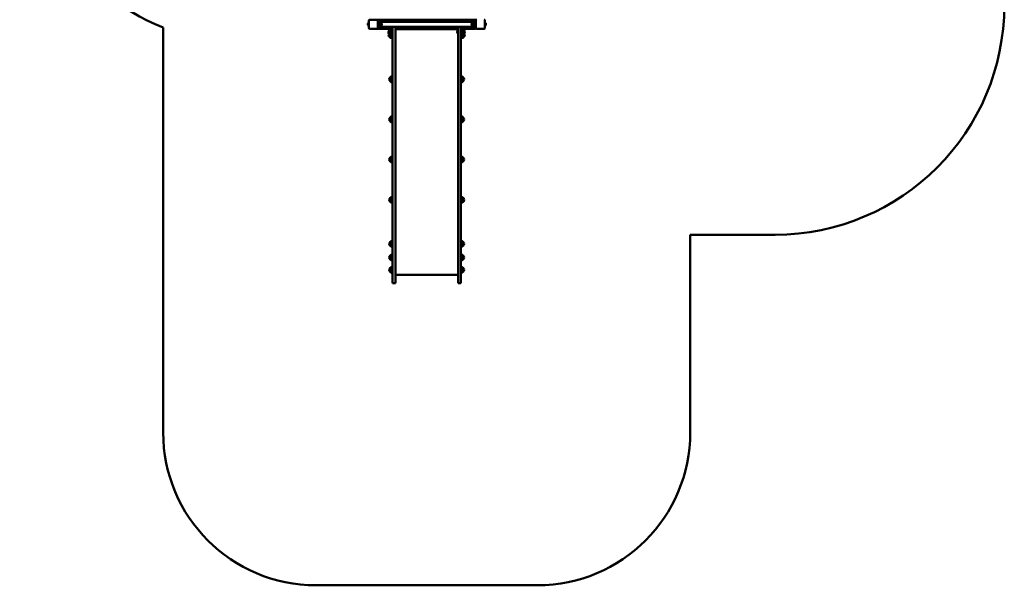
# Model space of a CAD drawing. Units: millimetres. Extents: x 2013 to 10564, y 416 to 10011.
# Drawn here: x 2013 to 8454, y 416 to 4114 of the extents above; entities that cross this region are included whole.
import ezdxf

# ---------------------------------------------------------------- set-up
doc = ezdxf.new("R2010")
doc.units = ezdxf.units.MM
doc.header["$LTSCALE"] = 50
doc.layers.add('Widoczne (ISO)', color=7, linetype='Continuous', lineweight=50)
doc.layers.add('Widoczne wąskie (ISO)', color=7, linetype='Continuous', lineweight=35)

msp = doc.modelspace()

# ---------------------------------------------------------------- linework, layer by layer
at = {"layer": 'Widoczne (ISO)'}
for p, q in [((2951.8, 4063.1), (2951.8, 1415.6)), ((4291.3, 4079.9), (4291.3, 4088.1)), ((4295.3, 4095.3), (4295.5, 4095.5)), ((4295.3, 4072.7), (4295.3, 4095.3)), ((4295.3, 4072.7), (4295.5, 4072.5)), ((4295.5, 4095.5), (4295.5, 4072.5)), ((4295.5, 4095.5), (4296.6, 4095.5)), ((4295.5, 4072.5), (4296.6, 4072.5)), ((4296.6, 4072.5), (4296.6, 4095.5)), ((4296.8, 4095.3), (4296.6, 4095.5)), ((4296.8, 4072.7), (4296.6, 4072.5)), ((4296.8, 4060), (4296.8, 4108)), ((4302.8, 4114), (4350.8, 4114)), ((4356.8, 4111), (4356.8, 4114)), ((4356.8, 4114), (4996.8, 4114)), ((4356.8, 4111), (4356.8, 4108)), ((4356.8, 4108), (4356.8, 4060)), ((4361.8, 4104), (4356.8, 4104)), ((4361.8, 4064), (4356.8, 4064)), ((4356.8, 4060), (4356.8, 4058)), ((4356.8, 4054), (4356.8, 4058)), ((4361.8, 4104), (4361.8, 4064)), ((4989.8, 4100.9), (4361.8, 4100.9)), ((4361.8, 4094), (4363.8, 4094)), ((4361.8, 4074), (4363.8, 4074)), ((4989.8, 4067.2), (4361.8, 4067.2)), ((4363.8, 4094), (4363.8, 4074)), ((4363.8, 4074), (4363.8, 4094)), ((4363.8, 4094), (4375.8, 4094)), ((4363.8, 4074), (4375.8, 4074)), ((4375.8, 4074), (4375.8, 4094)), ((4447.8, 4060), (4447.8, 4051.8)), ((4447.8, 4060), (4451.8, 4060)), ((4451.8, 4016.1), (4451.8, 4067.2)), ((4470.8, 4067.2), (4470.8, 4016.1)), ((4880.8, 4067.2), (4880.8, 4016.1)), ((4899.8, 4016.1), (4899.8, 4067.2)), ((4899.8, 4060), (4903.8, 4060)), ((4903.8, 4051.8), (4903.8, 4060)), ((4975.8, 4094), (4975.8, 4074)), ((4987.8, 4094), (4975.8, 4094)), ((4987.8, 4074), (4975.8, 4074)), ((4987.8, 4074), (4987.8, 4094)), ((4989.8, 4094), (4987.8, 4094)), ((4987.8, 4094), (4987.8, 4074)), ((4989.8, 4074), (4987.8, 4074)), ((4989.8, 4104), (4995.8, 4104)), ((4989.8, 4064), (4989.8, 4104)), ((4989.8, 4064), (4995.8, 4064)), ((4994.8, 4058), (4994.8, 4064)), ((4994.8, 4058), (4994.8, 4054)), ((4995.8, 4104), (4995.8, 4064)), ((4995.8, 4089), (4996.8, 4089)), ((4995.8, 4079), (4996.8, 4079)), ((4996.8, 4114), (4996.8, 4111)), ((4996.8, 4108), (4996.8, 4111)), ((4996.8, 4060), (4996.8, 4108)), ((5056.8, 4108), (5056.8, 4060)), ((5056.8, 4095.3), (5057, 4095.5)), ((5056.8, 4072.7), (5057, 4072.5)), ((5057, 4095.5), (5057, 4072.5)), ((5058.1, 4095.5), (5057, 4095.5)), ((5058.1, 4072.5), (5057, 4072.5)), ((5058.1, 4072.5), (5058.1, 4095.5)), ((5058.3, 4095.3), (5058.1, 4095.5)), ((5058.3, 4072.7), (5058.1, 4072.5)), ((5058.3, 4095.3), (5058.3, 4072.7)), ((5062.3, 4088.1), (5062.3, 4079.9)), ((4350.8, 4054), (4302.8, 4054)), ((4356.8, 4054), (4443.7, 4054)), ((4432.3, 4047.5), (4432.3, 4021.5)), ((4432.3, 4021.5), (4432.3, 4016)), ((4432.3, 4016), (4432.3, 4001)), ((4447.8, 4051.8), (4447.8, 4016.1)), ((4447.8, 4005), (4447.8, 4016.1)), ((4447.8, 4005), (4447.8, 3991.5)), ((4451.8, 4005), (4447.8, 4005)), ((4451.8, 3987.6), (4451.8, 4016.1)), ((4470.8, 4054), (4880.8, 4054)), ((4470.8, 4052), (4880.8, 4052)), ((4470.8, 4016.1), (4470.8, 3987.6)), ((4879.7, 4023.4), (4879.7, 4045.7)), ((4879.7, 4045.7), (4880.8, 4045.7)), ((4879.7, 4023.4), (4880.8, 4023.4)), ((4880.8, 4016.1), (4880.8, 3987.6)), ((4899.8, 3987.6), (4899.8, 4016.1)), ((4903.8, 4005), (4899.8, 4005)), ((4903.8, 4016.1), (4903.8, 4051.8)), ((4903.8, 4016.1), (4903.8, 4005)), ((4903.8, 4005), (4903.8, 3991.5)), ((4907.9, 4054), (4994.8, 4054)), ((4919.3, 4021.5), (4919.3, 4047.5)), ((4919.3, 4001), (4919.3, 4021.5)), ((5050.8, 4054), (5002.8, 4054)), ((4451.8, 3991.5), (4447.8, 3991.5)), ((4451.8, 3987.6), (4451.8, 3986.7)), ((4451.8, 3022), (4451.8, 3986.7)), ((4470.8, 3986.7), (4470.8, 3987.6)), ((4470.8, 3986.7), (4470.8, 3022)), ((4880.8, 3986.7), (4880.8, 3987.6)), ((4880.8, 3986.7), (4880.8, 3022)), ((4903.8, 3991.5), (4899.8, 3991.5)), ((4899.8, 3987.6), (4899.8, 3986.7)), ((4899.8, 3022), (4899.8, 3986.7)), ((4436.3, 3737.4), (4436.3, 3711.4)), ((4914.3, 3711.4), (4914.3, 3737.4)), ((4436.3, 3475.2), (4436.3, 3449.2)), ((4914.3, 3449.2), (4914.3, 3475.2)), ((4436.3, 3213.1), (4436.3, 3187.1)), ((4914.3, 3187.1), (4914.3, 3213.1)), ((4451.8, 2492.7), (4451.8, 3022)), ((4470.8, 3022), (4470.8, 2492.7)), ((4880.8, 3022), (4880.8, 2492.7)), ((4899.8, 2492.7), (4899.8, 3022)), ((4436.3, 2949.1), (4436.3, 2923.1)), ((4915.3, 2923.1), (4915.3, 2949.1)), ((6399.8, 1415.6), (6399.8, 2708.2)), ((6399.8, 2708.2), (6954.1, 2708.2)), ((4436.3, 2661.2), (4436.3, 2635.2)), ((4914.3, 2635.2), (4914.3, 2661.2)), ((4436.3, 2571.9), (4436.3, 2545.9)), ((4914.3, 2545.9), (4914.3, 2571.9)), ((4436.3, 2490.9), (4436.3, 2464.9)), ((4451.8, 2492.7), (4451.8, 2390.6)), ((4470.8, 2390.6), (4470.8, 2492.7)), ((4880.8, 2390.6), (4880.8, 2492.7)), ((4899.8, 2492.7), (4899.8, 2390.6)), ((4914.3, 2464.9), (4914.3, 2490.9)), ((4470.8, 2390.6), (4451.8, 2390.6)), ((4470.8, 2445.6), (4880.8, 2445.6)), ((4899.8, 2390.6), (4880.8, 2390.6)), ((3951.8, 415.6), (5399.8, 415.6))]:
    msp.add_line(p, q, dxfattribs=at)
for centre, radius, start, end in [((3513.3, 5454), 1500, 180, 248.01689), ((6954.1, 4208.2), 1500, 270, 0), ((4296, 4088.1), 4.7, 113.76492, 180), ((4296, 4079.9), 4.7, 180, 246.23508), ((4293.3, 4094.2), 2, 293.76492, 0), ((4293.3, 4073.8), 2, 0, 66.23508), ((4302.8, 4108), 6, 90, 180), ((4302.8, 4060), 6, 180, 270), ((4350.8, 4108), 6, 0, 90), ((4350.8, 4060), 6, 270, 0), ((4375.8, 4084), 7, 270, 90), ((4437.8, 4069), 13.4, 187.9059, 352.0941), ((4913.8, 4069), 13.5, 187.9059, 352.0941), ((4975.8, 4084), 7, 90, 270), ((5002.8, 4108), 6, 90, 180), ((5002.8, 4060), 6, 180, 270), ((5050.8, 4108), 6, 0, 90), ((5050.8, 4060), 6, 270, 0), ((5060.3, 4094.2), 2, 180, 246.23508), ((5060.3, 4073.8), 2, 113.76492, 180), ((5057.6, 4088.1), 4.7, 0, 66.23508), ((5057.6, 4079.9), 4.7, 293.76492, 0), ((4447.7, 4033.3), 21, 138.67542, 176.70646), ((4447.7, 4035.7), 21, 183.29354, 218.43322), ((4447.7, 4027.8), 21, 169.14788, 176.70646), ((4447.7, 4030.2), 21, 183.29354, 221.32458), ((4447.7, 4012.8), 21, 155.49811, 176.70646), ((4447.7, 4015.2), 21, 183.29354, 221.32458), ((4432.7, 4046.5), 1, 116.46794, 138.67542), ((4432.7, 4017), 1, 221.32458, 243.53206), ((4432.7, 4002), 1, 221.32458, 243.53206), ((4448.4, 4032.5), 22, 91.56575, 137.04335), ((4448.4, 4031), 22, 222.95665, 268.43425), ((4448.4, 4016), 22, 222.95665, 268.43425), ((4890.5, 4034.5), 15.5, 133.99876, 226.00124), ((4903.2, 4032.5), 22, 42.95665, 88.43425), ((4903.2, 4036.5), 22, 271.56575, 317.04335), ((4903.2, 4016), 22, 271.56575, 317.04335), ((4918.8, 4046.5), 1, 41.32458, 63.53206), ((4918.8, 4022.5), 1, 296.46794, 318.67542), ((4918.8, 4002), 1, 296.46794, 318.67542), ((4903.8, 4033.3), 21, 3.29354, 41.32458), ((4903.8, 4035.7), 21, 318.67542, 356.70646), ((4903.8, 4015.2), 21, 318.67542, 356.70646), ((4903.8, 4012.8), 21, 3.29354, 33.06203), ((4451.7, 3723.1), 21, 138.67542, 176.70646), ((4436.7, 3736.4), 1, 116.46794, 138.67542), ((4452.4, 3722.4), 22, 91.56575, 137.04335), ((4898.2, 3722.4), 22, 42.95665, 85.8264), ((4913.8, 3736.4), 1, 41.32458, 63.53206), ((4898.8, 3723.1), 21, 3.29354, 41.32458), ((4451.7, 3725.6), 21, 183.29354, 221.32458), ((4436.7, 3712.4), 1, 221.32458, 243.53206), ((4452.4, 3726.3), 22, 222.95665, 268.43425), ((4898.2, 3726.3), 22, 274.1736, 317.04335), ((4913.8, 3712.4), 1, 296.46794, 318.67542), ((4898.8, 3725.6), 21, 318.67542, 356.70646), ((4452.4, 3460.2), 22, 91.56575, 137.04335), ((4898.2, 3460.2), 22, 42.95665, 85.8264), ((4451.7, 3461), 21, 138.67542, 176.70646), ((4451.7, 3463.4), 21, 183.29354, 221.32458), ((4436.7, 3474.2), 1, 116.46794, 138.67542), ((4436.7, 3450.2), 1, 221.32458, 243.53206), ((4452.4, 3464.2), 22, 222.95665, 268.43425), ((4898.2, 3464.2), 22, 274.1736, 317.04335), ((4913.8, 3474.2), 1, 41.32458, 63.53206), ((4913.8, 3450.2), 1, 296.46794, 318.67542), ((4898.8, 3461), 21, 3.29354, 41.32458), ((4898.8, 3463.4), 21, 318.67542, 356.70646), ((4451.7, 3198.9), 21, 138.67542, 176.70646), ((4451.7, 3201.3), 21, 183.29354, 221.32458), ((4436.7, 3212.1), 1, 116.46794, 138.67542), ((4436.7, 3188.1), 1, 221.32458, 243.53206), ((4452.4, 3198.1), 22, 91.56575, 137.04335), ((4452.4, 3202.1), 22, 222.95665, 268.43425), ((4898.2, 3198.1), 22, 42.95665, 85.8264), ((4898.2, 3202.1), 22, 274.1736, 317.04335), ((4913.8, 3212.1), 1, 41.32458, 63.53206), ((4913.8, 3188.1), 1, 296.46794, 318.67542), ((4898.8, 3198.9), 21, 3.29354, 41.32458), ((4898.8, 3201.3), 21, 318.67542, 356.70646), ((4451.7, 2934.9), 21, 138.67542, 176.70646), ((4451.7, 2937.3), 21, 183.29354, 221.32458), ((4436.7, 2948.1), 1, 116.46794, 138.67542), ((4436.7, 2924.1), 1, 221.32458, 243.53206), ((4452.4, 2934.1), 22, 91.56575, 137.04335), ((4452.4, 2938.1), 22, 222.95665, 268.43425), ((4899.2, 2934.1), 22, 42.95665, 88.43425), ((4899.2, 2938.1), 22, 271.56575, 317.04335), ((4914.8, 2948.1), 1, 41.32458, 63.53206), ((4914.8, 2924.1), 1, 296.46794, 318.67542), ((4899.8, 2934.9), 21, 3.29354, 41.32458), ((4899.8, 2937.3), 21, 318.67542, 356.70646), ((4451.7, 2647), 21, 138.67542, 176.70646), ((4451.7, 2649.4), 21, 183.29354, 221.32458), ((4436.7, 2660.2), 1, 116.46794, 138.67542), ((4452.4, 2646.2), 22, 91.56575, 137.04335), ((4898.2, 2646.2), 22, 42.95665, 85.8264), ((4913.8, 2660.2), 1, 41.32458, 63.53206), ((4898.8, 2647), 21, 3.29354, 41.32458), ((4898.8, 2649.4), 21, 318.67542, 356.70646), ((4436.7, 2636.2), 1, 221.32458, 243.53206), ((4452.4, 2650.2), 22, 222.95665, 268.43425), ((4452.4, 2556.9), 22, 91.56575, 137.04335), ((4898.2, 2650.2), 22, 274.1736, 317.04335), ((4898.2, 2556.9), 22, 42.95665, 85.8264), ((4913.8, 2636.2), 1, 296.46794, 318.67542), ((4451.7, 2557.7), 21, 138.67542, 176.70646), ((4451.7, 2560.1), 21, 183.29354, 221.32458), ((4436.7, 2570.9), 1, 116.46794, 138.67542), ((4436.7, 2546.9), 1, 221.32458, 243.53206), ((4452.4, 2560.9), 22, 222.95665, 268.43425), ((4898.2, 2560.9), 22, 274.1736, 317.04335), ((4913.8, 2570.9), 1, 41.32458, 63.53206), ((4913.8, 2546.9), 1, 296.46794, 318.67542), ((4898.8, 2557.7), 21, 3.29354, 41.32458), ((4898.8, 2560.1), 21, 318.67542, 356.70646), ((4451.7, 2476.7), 21, 138.67542, 176.70646), ((4451.7, 2479.1), 21, 183.29354, 221.32458), ((4436.7, 2489.9), 1, 116.46794, 138.67542), ((4436.7, 2465.9), 1, 221.32458, 243.53206), ((4452.4, 2475.9), 22, 91.56575, 137.04335), ((4452.4, 2479.9), 22, 222.95665, 268.43425), ((4898.2, 2475.9), 22, 42.95665, 85.8264), ((4898.2, 2479.9), 22, 274.1736, 317.04335), ((4913.8, 2489.9), 1, 41.32458, 63.53206), ((4913.8, 2465.9), 1, 296.46794, 318.67542), ((4898.8, 2476.7), 21, 3.29354, 41.32458), ((4898.8, 2479.1), 21, 318.67542, 356.70646), ((3951.8, 1415.6), 1000, 180, 270), ((5399.8, 1415.6), 1000, 270, 0)]:
    msp.add_arc(centre, radius, start, end, dxfattribs=at)
at = {"layer": 'Widoczne wąskie (ISO)'}
for p, q in [((4996.8, 4088.1), (4995.8, 4088.1)), ((4995.8, 4079.9), (4996.8, 4079.9))]:
    msp.add_line(p, q, dxfattribs=at)

doc.saveas('drawing.dxf')
